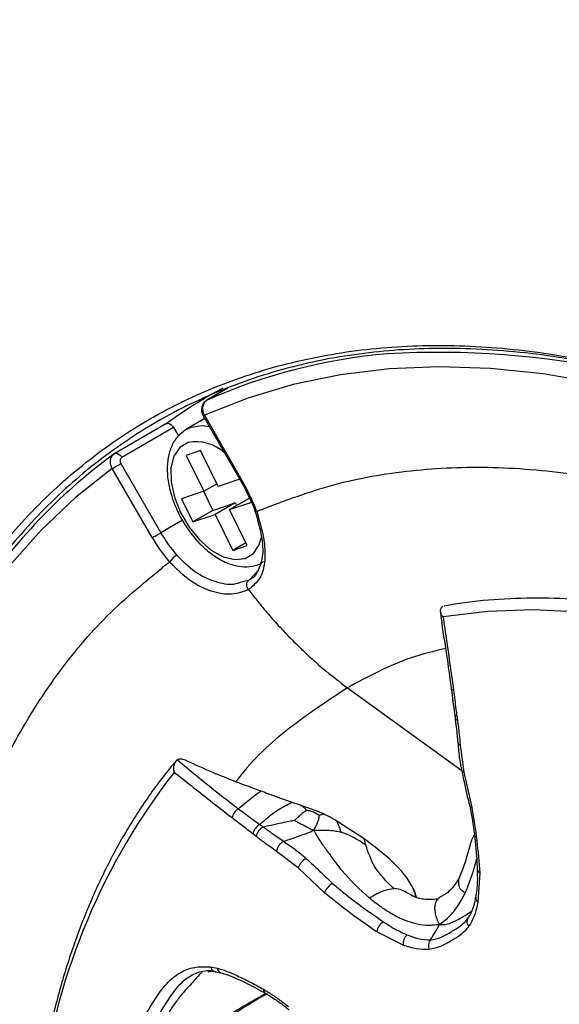
# Model space of a CAD drawing. Units: millimetres. Extents: x 69 to 1126, y 56 to 792.
# Drawn here: x 891 to 907, y 305 to 333 of the extents above; entities that cross this region are included whole.
import ezdxf

# ---------------------------------------------------------------- set-up
doc = ezdxf.new("R2010")
doc.units = ezdxf.units.MM

msp = doc.modelspace()

# ---------------------------------------------------------------- linework, layer by layer
at = {"color": 7, "linetype": 'Continuous', "lineweight": 25}
for p, q in [((897.235, 322.619), (896.647, 322.28)), ((897.237, 322.62), (896.653, 322.283)), ((896.54, 322.304), (896.597, 322.346)), ((896.653, 322.283), (896.647, 322.28)), ((896.589, 321.761), (896.075, 321.464)), ((896.546, 321.836), (897.673, 319.885)), ((896.578, 321.855), (897.704, 319.903)), ((895.508, 321.622), (894.047, 320.778)), ((895.708, 321.506), (894.247, 320.663)), ((895.708, 321.506), (895.844, 321.271)), ((896.054, 321.451), (896.209, 321.524)), ((893.977, 320.719), (894.041, 320.775)), ((894.041, 320.775), (894.047, 320.778)), ((896.469, 320.861), (896.062, 320.724)), ((896.062, 320.724), (896.559, 319.711)), ((896.966, 319.848), (896.469, 320.861)), ((894.219, 320.493), (895.346, 318.541)), ((895.104, 318.402), (893.978, 320.353)), ((896.559, 319.711), (896.928, 319.925)), ((897.576, 320.052), (896.966, 319.848)), ((896.559, 319.711), (895.93, 319.501)), ((896.553, 319.71), (896.817, 319.172)), ((897.916, 319.403), (897.752, 319.737)), ((895.93, 319.501), (896.251, 318.845)), ((896.817, 319.172), (897.446, 319.383)), ((897.446, 319.383), (896.88, 319.056)), ((897.287, 319.192), (897.853, 319.519)), ((897.287, 319.192), (897.916, 319.403)), ((897.446, 319.383), (897.484, 319.306)), ((897.853, 319.519), (897.858, 319.521)), ((896.817, 319.172), (896.251, 318.845)), ((896.251, 318.845), (896.88, 319.056)), ((896.88, 319.056), (897.377, 318.043)), ((897.784, 318.179), (897.287, 319.192)), ((895.958, 318.895), (895.346, 318.541)), ((897.746, 318.256), (897.377, 318.043)), ((897.377, 318.043), (897.784, 318.179)), ((897.849, 317.215), (898.101, 317.476)), ((897.628, 317.154), (897.849, 317.215)), ((900.616, 314.165), (903.849, 311.83)), ((903.641, 313.43), (903.658, 313.318)), ((903.707, 313.37), (903.724, 313.257)), ((903.802, 312.544), (903.904, 311.781)), ((903.904, 311.781), (904.135, 310.783)), ((899.05, 310.941), (899.279, 310.867)), ((899.279, 310.867), (899.771, 310.684)), ((901.086, 309.907), (900.322, 310.405)), ((898.036, 309.973), (897.947, 310.044)), ((899.224, 309.08), (898.615, 309.548)), ((904.08, 309.733), (904.045, 309.606)), ((899.973, 308.38), (899.224, 309.08)), ((904.354, 308.945), (904.304, 308.118)), ((902.465, 308.293), (902.29, 308.392)), ((902.524, 308.266), (902.392, 308.334)), ((902.19, 306.903), (901.451, 307.275)), ((896.753, 306.292), (896.941, 306.255)), ((896.891, 306.149), (897.08, 306.116))]:
    msp.add_line(p, q, dxfattribs=at)
at = {"color": 7, "linetype": 'Continuous', "lineweight": 25, "flags": 128}
for points in [[(917.156, 319.002), (915.549, 319.881), (913.947, 320.662), (912.353, 321.342), (910.772, 321.92), (909.208, 322.393), (907.666, 322.761), (906.149, 323.023), (904.662, 323.178), (903.209, 323.225), (901.793, 323.165), (900.418, 322.997), (899.088, 322.722), (897.807, 322.341), (896.578, 321.855)], [(896.578, 321.855), (896.561, 321.845), (896.55, 321.839), (896.546, 321.836), (896.546, 321.836)], [(895.508, 321.622), (895.523, 321.628), (895.548, 321.631), (895.575, 321.626), (895.604, 321.614), (895.632, 321.595), (895.66, 321.57), (895.686, 321.54), (895.708, 321.506)], [(896.209, 321.524), (896.512, 321.565), (896.719, 321.537)], [(896.119, 321.091), (895.883, 320.946), (895.718, 320.701), (895.635, 320.37), (895.64, 319.976), (895.732, 319.547), (895.906, 319.111), (896.148, 318.699), (896.444, 318.337), (896.772, 318.052), (897.11, 317.862), (897.436, 317.781), (897.727, 317.813), (897.962, 317.957), (898.127, 318.203), (898.198, 318.449)], [(894.047, 320.778), (894.062, 320.785), (894.087, 320.788), (894.114, 320.783), (894.142, 320.771), (894.171, 320.752), (894.199, 320.727), (894.224, 320.697), (894.247, 320.663)], [(893.978, 320.353), (894, 320.366), (894.027, 320.382), (894.057, 320.399), (894.09, 320.418), (894.124, 320.438), (894.157, 320.457), (894.19, 320.476), (894.219, 320.493)], [(893.978, 320.353), (892.942, 319.532), (891.972, 318.612), (891.069, 317.598), (890.236, 316.491), (889.476, 315.295), (888.79, 314.012), (888.181, 312.647), (887.649, 311.202), (887.197, 309.682), (886.825, 308.091), (886.535, 306.433), (886.327, 304.713), (886.203, 302.934), (886.161, 301.103)], [(897.704, 319.903), (897.688, 319.894), (897.677, 319.887), (897.673, 319.885), (897.673, 319.885)], [(898.055, 319.135), (898.033, 319.137), (898.017, 319.142), (898.008, 319.15), (898.006, 319.154)], [(895.104, 318.402), (895.127, 318.415), (895.153, 318.43), (895.184, 318.448), (895.216, 318.467), (895.25, 318.486), (895.284, 318.506), (895.316, 318.524), (895.346, 318.541)], [(922.058, 309.572), (921.645, 309.897), (920.188, 310.981), (918.721, 311.975), (917.249, 312.873), (915.777, 313.674), (914.31, 314.375), (912.852, 314.973), (911.409, 315.466), (909.985, 315.853), (908.586, 316.133), (907.215, 316.304), (905.877, 316.367), (904.576, 316.32), (903.317, 316.164)]]:
    msp.add_lwpolyline(points, dxfattribs=at)
at = {"color": 7, "linetype": 'Continuous', "lineweight": 25}
for centre, radius, start, end in [((903.111, 307.699), 15.949, 94.8977, 113.8846), ((903.178, 298.605), 25.026, 63.1346, 93.2744), ((904.149, 309.66), 14.757, 118.5489, 125.8716), ((896.332, 319.892), 1.218, 48.134, 100.088), ((903.459, 307.875), 15.972, 126.1324, 145.4488), ((893.931, 317.718), 4.36, 18.9664, 30.0789), ((898.834, 320.549), 4.024, 209.9209, 221.0372), ((898.883, 320.577), 4.36, 209.9209, 221.0372), ((896.109, 317.373), 0.617, 120.2359, 146.4585), ((903.635, 314.191), 0.0911, 194.2676, 256.1726), ((903.723, 313.454), 0.0857, 195.5466, 258.7305), ((903.741, 313.342), 0.0866, 195.8495, 258.3703), ((903.83, 312.637), 0.0965, 191.4713, 253.5875), ((910.265, 300.43), 18.446, 142.0331, 172.1589), ((903.911, 311.857), 0.0763, 202.9799, 264.5542), ((897.774, 310.399), 0.425, 123.7385, 167.3489), ((904.141, 310.856), 0.0734, 199.1898, 265.6438), ((898.37, 309.936), 0.437, 121.1505, 165.6347), ((898.456, 309.868), 0.433, 120.5523, 165.9906), ((899.003, 309.485), 0.394, 118.1521, 170.7102), ((899.668, 308.931), 0.468, 116.8817, 161.4582), ((904.391, 309.044), 0.106, 184.5145, 249.3567), ((900.425, 308.222), 0.479, 118.3866, 160.7515), ((904.388, 308.242), 0.149, 174.0221, 235.675), ((904.182, 307.56), 0.189, 144.8976, 223.822), ((901.821, 307.239), 0.372, 120.0359, 174.4838), ((902.504, 306.945), 0.316, 128.4853, 187.5476), ((903.172, 306.884), 0.271, 141.1559, 202.3573), ((897.094, 306.271), 0.154, 185.8711, 251.1382), ((898.358, 305.641), 0.111, 172.4107, 236.2767), ((902.522, 297.606), 8.95, 117.7386, 129.9563)]:
    msp.add_arc(centre, radius, start, end, dxfattribs=at)
for points, knots in [([(891.922, 342.856), (914.405, 330.026), (938.294, 316.394), (962.408, 302.122), (964.293, 301.1), (965.009, 300.539), (965.664, 299.793), (966.218, 298.927), (966.63, 297.997), (966.905, 296.976), (966.91, 295.988), (966.909, 294.953), (966.909, 293.922), (966.909, 292.897), (966.909, 290.869), (966.909, 286.786), (966.909, 278.761), (966.909, 259.1), (966.91, 202.899), (966.904, 149.169), (966.91, 108.124), (966.908, 105.737), (966.91, 104.877), (966.903, 104.015), (966.929, 103.123), (966.747, 102.341), (966.347, 101.765), (965.75, 101.458), (965.016, 101.446), (963.946, 101.891), (962.62, 102.736), (959.456, 104.519), (952.607, 108.516), (923.804, 125.077), (896.41, 141.014), (872.518, 154.724), (870.87, 155.704), (869.683, 156.345), (868.969, 156.911), (868.317, 157.656), (867.767, 158.52), (867.359, 159.446), (867.087, 160.463), (867.081, 161.449), (867.083, 162.483), (867.082, 163.514), (867.082, 164.54), (867.082, 166.567), (867.082, 170.651), (867.082, 178.675), (867.082, 198.337), (867.08, 254.538), (867.09, 308.266), (867.081, 349.312), (867.082, 351.7), (867.081, 352.557), (867.088, 353.417), (867.061, 354.307), (867.242, 355.089), (867.641, 355.668), (868.237, 355.977), (868.97, 355.991), (870.043, 355.548), (871.37, 354.7), (874.535, 352.917), (881.384, 348.92), (887.707, 345.281), (891.922, 342.856)], [0, 0, 0, 0, 0.124875, 0.13268, 0.134005, 0.135339, 0.136672, 0.138006, 0.139339, 0.140673, 0.14236, 0.144026, 0.14567, 0.147315, 0.14896, 0.155421, 0.16696, 0.187564, 0.250002, 0.437314, 0.446056, 0.44743, 0.448803, 0.450186, 0.451599, 0.453009, 0.454509, 0.45601, 0.457511, 0.459011, 0.461952, 0.464879, 0.476586, 0.5, 0.624875, 0.628777, 0.632705, 0.634037, 0.635365, 0.636693, 0.638022, 0.63935, 0.640678, 0.642358, 0.644026, 0.64567, 0.647315, 0.64896, 0.655421, 0.66696, 0.687564, 0.750001, 0.937314, 0.946056, 0.947429, 0.948803, 0.950176, 0.951586, 0.952996, 0.954498, 0.956, 0.957502, 0.959004, 0.961952, 0.964879, 0.976586, 1, 1, 1, 1]), ([(891.924, 342.639), (887.709, 345.065), (881.385, 348.703), (874.536, 352.699), (871.378, 354.478), (870.074, 355.309), (869.04, 355.746), (868.348, 355.735), (867.788, 355.443), (867.397, 354.874), (867.242, 354.047), (867.279, 353.077), (867.269, 352.124), (867.271, 351.157), (867.27, 349.251), (867.272, 345.409), (867.271, 337.859), (867.273, 324.378), (867.275, 300.305), (867.283, 270.529), (867.303, 238.231), (867.311, 209.049), (867.294, 185.459), (867.286, 169.831), (867.275, 163.657), (867.272, 161.305), (867.268, 160.472), (867.495, 159.547), (867.894, 158.622), (868.436, 157.77), (869.071, 157.049), (869.758, 156.522), (870.452, 156.154), (871.15, 155.743), (872.547, 154.942), (884.958, 147.773), (908.414, 134.283), (935.077, 118.846), (952.623, 108.742), (959.463, 104.741), (962.621, 102.96), (963.922, 102.126), (964.96, 101.692), (965.655, 101.707), (966.214, 102.001), (966.599, 102.569), (966.747, 103.395), (966.714, 104.364), (966.726, 105.314), (966.725, 106.282), (966.73, 108.19), (966.735, 112.035), (966.743, 119.588), (966.761, 133.076), (966.808, 157.158), (966.739, 196.662), (966.724, 238.702), (966.723, 271.996), (966.72, 287.614), (966.722, 293.782), (966.72, 296.131), (966.723, 296.961), (966.502, 297.884), (966.11, 298.807), (965.572, 299.657), (964.938, 300.376), (964.251, 300.907), (963.554, 301.278), (962.85, 301.693), (961.451, 302.498), (937.814, 316.172), (914.406, 329.673), (891.924, 342.639)], [0, 0, 0, 0, 0.023466, 0.035198, 0.038132, 0.041043, 0.042461, 0.043878, 0.045296, 0.046713, 0.048211, 0.049731, 0.051282, 0.052832, 0.054383, 0.060476, 0.071355, 0.090782, 0.125474, 0.187423, 0.234354, 0.281285, 0.328216, 0.347927, 0.356602, 0.357937, 0.359266, 0.360592, 0.361918, 0.363244, 0.364523, 0.365802, 0.367084, 0.368373, 0.369688, 0.37485, 0.437425, 0.5, 0.523466, 0.535198, 0.538132, 0.541051, 0.542469, 0.543888, 0.545307, 0.546725, 0.548225, 0.54973, 0.551282, 0.552833, 0.554383, 0.560476, 0.571355, 0.590782, 0.625473, 0.687423, 0.781285, 0.828216, 0.847927, 0.856601, 0.857939, 0.859262, 0.860582, 0.861902, 0.863223, 0.864496, 0.865769, 0.86706, 0.868374, 0.869688, 0.87485, 1, 1, 1, 1]), ([(886.005, 305.119), (886.119, 306.062), (886.349, 307.953), (886.972, 310.572), (887.792, 313.012), (888.824, 315.236), (890.061, 317.228), (891.493, 318.982), (893.104, 320.485), (894.885, 321.724), (896.829, 322.682), (898.919, 323.363), (901.137, 323.762), (903.467, 323.874), (905.897, 323.691), (908.41, 323.22), (910.985, 322.475), (913.602, 321.434), (915.635, 320.474), (916.789, 319.781), (917.062, 319.617)], [0, 0, 0, 0, 0.057672, 0.11555, 0.173427, 0.231099, 0.288778, 0.346663, 0.404547, 0.462226, 0.519903, 0.577786, 0.63567, 0.693347, 0.751021, 0.808902, 0.866782, 0.924457, 0.982131, 1, 1, 1, 1]), ([(914.458, 320.97), (914.218, 321.091), (913.112, 321.646), (911.163, 322.369), (908.608, 323.136), (906.094, 323.605), (903.66, 323.788), (901.347, 323.681), (899.145, 323.294), (897.052, 322.616), (895.106, 321.655), (893.337, 320.43), (891.734, 318.948), (890.3, 317.197), (889.063, 315.2), (888.032, 313), (887.228, 310.578), (886.751, 308.776), (886.609, 307.729), (886.596, 307.627)], [0, 0, 0, 0, 0.017815, 0.081954, 0.146093, 0.212096, 0.278098, 0.342237, 0.406376, 0.472379, 0.538381, 0.60252, 0.666659, 0.732662, 0.798664, 0.862794, 0.926923, 0.992916, 1, 1, 1, 1]), ([(896.632, 322.269), (896.613, 322.254), (896.574, 322.226), (896.534, 322.167), (896.508, 322.104), (896.495, 322.024), (896.502, 321.93), (896.532, 321.866), (896.546, 321.836)], [0, 0, 0, 0, 0.160538, 0.310592, 0.450152, 0.579507, 0.808279, 1, 1, 1, 1]), ([(896.653, 322.283), (896.63, 322.266), (896.58, 322.229), (896.542, 322.15), (896.527, 322.07), (896.528, 322.001), (896.543, 321.927), (896.566, 321.879), (896.578, 321.855)], [0, 0, 0, 0, 0.199312, 0.43193, 0.561345, 0.699165, 0.845385, 1, 1, 1, 1]), ([(896.049, 321.445), (895.969, 321.386), (895.806, 321.265), (895.642, 320.989), (895.542, 320.657), (895.517, 320.271), (895.57, 319.846), (895.699, 319.405), (895.897, 318.971), (896.153, 318.565), (896.457, 318.207), (896.797, 317.913), (897.162, 317.698), (897.523, 317.583), (897.858, 317.576), (898.105, 317.626), (898.217, 317.707), (898.248, 317.73)], [0, 0, 0, 0, 0.060859, 0.125314, 0.191952, 0.262213, 0.334819, 0.407765, 0.480472, 0.553112, 0.625991, 0.699423, 0.773789, 0.849129, 0.914032, 0.976317, 1, 1, 1, 1]), ([(893.978, 320.353), (893.965, 320.377), (893.94, 320.423), (893.923, 320.497), (893.92, 320.564), (893.931, 320.643), (893.959, 320.689), (893.977, 320.719)], [0, 0, 0, 0, 0.193102, 0.37572, 0.547848, 0.709478, 1, 1, 1, 1]), ([(894.247, 320.663), (894.234, 320.653), (894.209, 320.632), (894.196, 320.583), (894.199, 320.535), (894.213, 320.507), (894.219, 320.493)], [0, 0, 0, 0, 0.280427, 0.559192, 0.778958, 1, 1, 1, 1]), ([(898.183, 319.191), (898.857, 319.447), (900.203, 319.959), (902.406, 320.339), (904.726, 320.436), (907.165, 320.217), (909.671, 319.696), (912.19, 318.892), (914.666, 317.875), (917.11, 316.643), (919.565, 315.056), (922.064, 313.205), (924.612, 311.08), (927.134, 308.694), (929.574, 306.097), (931.897, 303.32), (934.104, 300.391), (935.454, 298.321), (936.129, 297.285)], [0, 0, 0, 0, 0.063409, 0.126531, 0.189837, 0.253824, 0.317991, 0.380113, 0.44053, 0.499063, 0.557086, 0.618343, 0.681677, 0.745923, 0.809823, 0.873184, 0.936545, 1, 1, 1, 1]), ([(897.673, 319.885), (897.717, 319.809), (897.77, 319.718), (897.81, 319.622), (897.817, 319.606)], [0, 0, 0, 0, 0.826595, 1, 1, 1, 1]), ([(897.817, 319.606), (897.876, 319.479), (897.946, 319.328), (897.998, 319.176), (898.007, 319.152)], [0, 0, 0, 0, 0.840307, 1, 1, 1, 1]), ([(898.055, 319.135), (898.129, 318.887), (898.277, 318.394), (898.308, 317.751), (898.181, 317.228), (897.943, 317.032), (897.825, 316.935)], [0, 0, 0, 0, 0.252773, 0.503119, 0.752084, 1, 1, 1, 1]), ([(898.007, 319.152), (898.084, 318.886), (898.229, 318.382), (898.237, 317.787), (898.118, 317.537), (898.062, 317.42)], [0, 0, 0, 0, 0.374879, 0.708994, 1, 1, 1, 1]), ([(898.183, 319.191), (898.159, 319.181), (898.116, 319.162), (898.073, 319.143), (898.055, 319.135)], [0, 0, 0, 0, 0.560092, 1, 1, 1, 1]), ([(895.798, 317.906), (895.967, 317.74), (896.304, 317.407), (896.878, 317.145), (897.346, 317.054), (897.557, 317.129), (897.628, 317.154)], [0, 0, 0, 0, 0.285617, 0.571414, 0.857195, 1, 1, 1, 1]), ([(895.482, 273.813), (894.923, 274.915), (893.807, 277.113), (892.376, 280.483), (891.133, 283.879), (890.103, 287.29), (889.301, 290.647), (888.739, 293.88), (888.382, 296.946), (888.226, 299.858), (888.373, 302.609), (888.727, 305.289), (889.293, 307.906), (890.099, 310.353), (891.128, 312.576), (892.371, 314.541), (893.805, 316.262), (894.923, 317.175), (895.482, 317.631)], [0, 0, 0, 0, 0.063409, 0.126531, 0.189837, 0.253824, 0.317991, 0.380113, 0.44053, 0.499063, 0.557086, 0.618343, 0.681677, 0.745923, 0.809823, 0.873184, 0.936545, 1, 1, 1, 1]), ([(895.482, 317.631), (895.503, 317.647), (895.54, 317.675), (895.578, 317.702), (895.594, 317.714)], [0, 0, 0, 0, 0.56009, 1, 1, 1, 1]), ([(897.825, 316.935), (897.674, 316.876), (897.372, 316.759), (896.773, 316.864), (896.147, 317.164), (895.779, 317.531), (895.594, 317.714)], [0, 0, 0, 0, 0.24922, 0.498188, 0.748541, 1, 1, 1, 1]), ([(898.062, 317.42), (898.061, 317.417), (898.019, 317.302), (897.92, 317.248), (897.823, 317.196)], [0, 0, 0, 0, 0.021873, 1, 1, 1, 1]), ([(897.825, 316.935), (897.817, 316.946), (897.802, 316.968), (897.785, 317.007), (897.776, 317.05), (897.775, 317.093), (897.783, 317.134), (897.799, 317.169), (897.821, 317.197), (897.84, 317.209), (897.849, 317.215)], [0, 0, 0, 0, 0.114741, 0.237844, 0.367229, 0.5, 0.63277, 0.762155, 0.885258, 1, 1, 1, 1]), ([(897.825, 316.935), (897.833, 316.923), (897.919, 316.811), (898.09, 316.593), (898.361, 316.266), (898.682, 315.902), (899.199, 315.362), (899.843, 314.761), (900.384, 314.344), (900.616, 314.166)], [0, 0, 0, 0, 0.01061, 0.106241, 0.207972, 0.329956, 0.472102, 0.773942, 1, 1, 1, 1]), ([(913.055, 315.293), (912.887, 315.358), (912.263, 315.602), (911.194, 315.929), (909.854, 316.271), (908.536, 316.513), (907.243, 316.661), (905.979, 316.712), (904.749, 316.665), (903.88, 316.567), (903.421, 316.485), (903.352, 316.472)], [0, 0, 0, 0, 0.048658, 0.181347, 0.314011, 0.446634, 0.579197, 0.711679, 0.844061, 0.976323, 1, 1, 1, 1]), ([(903.311, 316.46), (903.295, 316.449), (903.264, 316.429), (903.241, 316.379), (903.236, 316.321), (903.255, 316.252), (903.287, 316.199), (903.311, 316.17), (903.317, 316.165), (903.317, 316.164)], [0, 0, 0, 0, 0.167183, 0.334043, 0.509159, 0.709234, 0.940997, 0.993643, 1, 1, 1, 1]), ([(903.242, 316.316), (903.249, 316.254), (903.294, 315.853), (903.417, 315.129), (903.503, 314.478), (903.544, 314.169)], [0, 0, 0, 0, 0.086862, 0.565849, 1, 1, 1, 1]), ([(903.317, 316.164), (903.381, 315.736), (903.483, 315.048), (903.577, 314.362), (903.613, 314.103)], [0, 0, 0, 0, 0.621474, 1, 1, 1, 1]), ([(903.389, 315.276), (903.063, 315.196), (902.077, 314.954), (901.201, 314.481), (900.616, 314.166)], [0, 0, 0, 0, 0.331408, 1, 1, 1, 1]), ([(900.616, 314.166), (900.064, 313.801), (898.958, 313.071), (897.931, 312.142), (897.49, 311.544), (897.47, 311.517)], [0, 0, 0, 0, 0.487359, 0.976504, 1, 1, 1, 1]), ([(903.547, 314.168), (903.548, 314.154), (903.581, 313.909), (903.612, 313.663), (903.642, 313.431)], [0, 0, 0, 0, 0.056947, 1, 1, 1, 1]), ([(903.613, 314.103), (903.625, 314.011), (903.649, 313.828), (903.677, 313.585), (903.698, 313.432), (903.707, 313.37)], [0, 0, 0, 0, 0.375031, 0.750062, 1, 1, 1, 1]), ([(903.657, 313.319), (903.678, 313.148), (903.708, 312.913), (903.729, 312.68), (903.735, 312.617)], [0, 0, 0, 0, 0.728675, 1, 1, 1, 1]), ([(903.724, 313.257), (903.733, 313.189), (903.751, 313.052), (903.776, 312.815), (903.793, 312.646), (903.802, 312.544)], [0, 0, 0, 0, 0.285059, 0.569962, 1, 1, 1, 1]), ([(903.738, 312.616), (903.75, 312.46), (903.769, 312.204), (903.826, 311.935), (903.849, 311.829)], [0, 0, 0, 0, 0.607354, 1, 1, 1, 1]), ([(895.765, 312.088), (895.649, 311.948), (895.283, 311.504), (894.712, 310.693), (894.076, 309.631), (893.509, 308.492), (893.01, 307.281), (892.582, 306.001), (892.232, 304.679), (892.028, 303.69), (891.939, 303.155), (891.925, 303.075)], [0, 0, 0, 0, 0.060357, 0.192125, 0.323987, 0.455971, 0.588066, 0.720255, 0.852519, 0.97794, 1, 1, 1, 1]), ([(895.814, 312.13), (895.798, 312.12), (895.766, 312.099), (895.731, 312.043), (895.708, 311.973), (895.701, 311.889), (895.709, 311.823), (895.72, 311.786), (895.722, 311.779), (895.722, 311.778)], [0, 0, 0, 0, 0.167183, 0.334043, 0.509159, 0.709234, 0.940997, 0.993643, 1, 1, 1, 1]), ([(896.079, 312.108), (896.056, 312.117), (896.01, 312.137), (895.934, 312.152), (895.866, 312.151), (895.831, 312.137), (895.814, 312.13)], [0, 0, 0, 0, 0.26327, 0.527086, 0.782464, 1, 1, 1, 1]), ([(895.814, 312.13), (896.179, 311.827), (896.743, 311.359), (897.33, 310.91), (897.538, 310.752), (897.538, 310.752)], [0, 0, 0, 0, 0.646929, 0.999984, 1, 1, 1, 1]), ([(896.079, 312.107), (896.319, 311.998), (896.776, 311.791), (897.475, 311.511), (897.937, 311.342), (898.171, 311.256)], [0, 0, 0, 0, 0.354399, 0.673396, 1, 1, 1, 1]), ([(897.359, 310.492), (897.152, 310.652), (896.606, 311.077), (896.061, 311.509), (895.722, 311.778)], [0, 0, 0, 0, 0.378525, 1, 1, 1, 1]), ([(903.848, 311.828), (903.865, 311.735), (903.927, 311.405), (904.01, 311.071), (904.071, 310.831)], [0, 0, 0, 0, 0.280333, 1, 1, 1, 1]), ([(897.538, 310.752), (897.673, 310.865), (897.894, 311.049), (898.094, 311.199), (898.171, 311.256)], [0, 0, 0, 0, 0.616362, 1, 1, 1, 1]), ([(898.171, 311.256), (898.317, 311.203), (898.554, 311.115), (898.847, 311.009), (898.995, 310.959), (899.05, 310.941)], [0, 0, 0, 0, 0.499982, 0.814603, 1, 1, 1, 1]), ([(898.144, 310.309), (898.304, 310.45), (898.579, 310.693), (898.91, 310.867), (899.05, 310.941)], [0, 0, 0, 0, 0.578381, 1, 1, 1, 1]), ([(897.538, 310.752), (897.538, 310.752), (897.637, 310.679), (897.785, 310.568), (897.987, 310.422), (898.091, 310.348), (898.144, 310.309), (898.144, 310.309)], [0, 0, 0, 0, 0.000046, 0.493792, 0.742499, 0.999953, 1, 1, 1, 1]), ([(899.119, 310.428), (899.15, 310.456), (899.218, 310.516), (899.313, 310.599), (899.394, 310.668), (899.441, 310.701), (899.459, 310.714)], [0, 0, 0, 0, 0.286659, 0.627235, 0.853329, 1, 1, 1, 1]), ([(899.279, 310.867), (899.325, 310.838), (899.393, 310.794), (899.442, 310.734), (899.459, 310.714)], [0, 0, 0, 0, 0.657237, 1, 1, 1, 1]), ([(899.459, 310.714), (899.494, 310.708), (899.572, 310.696), (899.699, 310.649), (899.781, 310.598), (899.825, 310.571)], [0, 0, 0, 0, 0.273559, 0.601495, 1, 1, 1, 1]), ([(899.949, 310.605), (899.916, 310.62), (899.858, 310.648), (899.798, 310.673), (899.771, 310.684)], [0, 0, 0, 0, 0.559968, 1, 1, 1, 1]), ([(904.072, 310.831), (904.072, 310.829), (904.13, 310.557), (904.21, 310.022), (904.273, 309.421), (904.278, 309.102), (904.28, 309.035)], [0, 0, 0, 0, 0.003479, 0.435879, 0.881224, 1, 1, 1, 1]), ([(904.135, 310.783), (904.184, 310.472), (904.283, 309.849), (904.33, 309.247), (904.354, 308.945)], [0, 0, 0, 0, 0.497976, 1, 1, 1, 1]), ([(897.947, 310.044), (897.898, 310.082), (897.8, 310.158), (897.604, 310.305), (897.457, 310.417), (897.359, 310.492)], [0, 0, 0, 0, 0.250015, 0.500004, 1, 1, 1, 1]), ([(898.236, 310.241), (898.436, 310.287), (898.692, 310.345), (898.986, 310.403), (899.081, 310.421), (899.119, 310.428)], [0, 0, 0, 0, 0.680708, 0.872489, 1, 1, 1, 1]), ([(899.119, 310.428), (899.149, 310.411), (899.226, 310.368), (899.348, 310.304), (899.498, 310.226), (899.605, 310.174), (899.666, 310.145)], [0, 0, 0, 0, 0.173265, 0.430591, 0.675616, 1, 1, 1, 1]), ([(899.666, 310.145), (899.696, 310.202), (899.748, 310.297), (899.812, 310.437), (899.821, 310.527), (899.825, 310.571)], [0, 0, 0, 0, 0.435862, 0.724865, 1, 1, 1, 1]), ([(899.825, 310.571), (899.846, 310.577), (899.888, 310.591), (899.928, 310.6), (899.949, 310.605)], [0, 0, 0, 0, 0.481509, 1, 1, 1, 1]), ([(900.322, 310.405), (900.28, 310.428), (900.212, 310.467), (900.115, 310.52), (900.033, 310.563), (899.977, 310.591), (899.949, 310.605)], [0, 0, 0, 0, 0.340012, 0.560019, 0.78002, 1, 1, 1, 1]), ([(900.44, 310.092), (900.421, 310.153), (900.388, 310.258), (900.341, 310.361), (900.322, 310.405)], [0, 0, 0, 0, 0.576059, 1, 1, 1, 1]), ([(898.144, 310.309), (898.144, 310.309), (898.175, 310.287), (898.205, 310.263), (898.236, 310.241), (898.236, 310.241)], [0, 0, 0, 0, 0.000314, 0.999686, 1, 1, 1, 1]), ([(898.236, 310.241), (898.236, 310.241), (898.32, 310.18), (898.459, 310.083), (898.651, 309.947), (898.762, 309.87), (898.817, 309.832), (898.817, 309.832)], [0, 0, 0, 0, 0.000049, 0.424315, 0.711408, 0.999951, 1, 1, 1, 1]), ([(898.817, 309.832), (898.978, 309.886), (899.2, 309.962), (899.483, 310.066), (899.603, 310.118), (899.666, 310.145)], [0, 0, 0, 0, 0.5482, 0.762875, 1, 1, 1, 1]), ([(899.666, 310.145), (899.759, 310.146), (899.926, 310.148), (900.18, 310.148), (900.343, 310.113), (900.44, 310.092)], [0, 0, 0, 0, 0.344402, 0.612627, 1, 1, 1, 1]), ([(899.666, 310.145), (899.718, 310.05), (899.821, 309.863), (900.024, 309.589), (900.235, 309.302), (900.6, 308.812), (900.965, 308.48), (901.235, 308.234)], [0, 0, 0, 0, 0.141916, 0.278145, 0.422461, 0.571732, 1, 1, 1, 1]), ([(901.135, 309.727), (901.003, 309.814), (900.778, 309.963), (900.539, 310.054), (900.44, 310.092)], [0, 0, 0, 0, 0.585335, 1, 1, 1, 1]), ([(898.615, 309.548), (898.56, 309.587), (898.45, 309.666), (898.256, 309.805), (898.119, 309.91), (898.036, 309.973)], [0, 0, 0, 0, 0.284891, 0.569753, 1, 1, 1, 1]), ([(898.817, 309.832), (898.817, 309.832), (898.929, 309.755), (899.146, 309.608), (899.355, 309.434), (899.456, 309.349)], [0, 0, 0, 0, 0.000044, 0.515264, 1, 1, 1, 1]), ([(901.135, 309.727), (901.126, 309.763), (901.111, 309.825), (901.094, 309.883), (901.086, 309.907)], [0, 0, 0, 0, 0.587025, 1, 1, 1, 1]), ([(902.566, 308.245), (902.537, 308.335), (902.429, 308.676), (901.931, 309.269), (901.368, 309.694), (901.086, 309.907)], [0, 0, 0, 0, 0.152185, 0.575091, 1, 1, 1, 1]), ([(904.203, 310.032), (904.164, 309.959), (904.113, 309.861), (904.082, 309.741), (904.074, 309.711)], [0, 0, 0, 0, 0.754032, 1, 1, 1, 1]), ([(901.929, 308.497), (901.727, 308.694), (901.369, 309.044), (901.206, 309.52), (901.135, 309.727)], [0, 0, 0, 0, 0.56413, 1, 1, 1, 1]), ([(904.045, 309.606), (904.037, 309.578), (904.011, 309.483), (903.962, 309.309), (903.894, 309.089), (903.841, 308.959), (903.815, 308.896)], [0, 0, 0, 0, 0.1303, 0.441393, 0.728972, 1, 1, 1, 1]), ([(899.456, 309.349), (899.56, 309.251), (899.808, 309.018), (900.054, 308.781), (900.197, 308.644)], [0, 0, 0, 0, 0.42053, 1, 1, 1, 1]), ([(903.941, 308.367), (904.026, 308.576), (904.145, 308.87), (904.233, 309.202), (904.262, 309.309), (904.267, 309.326)], [0, 0, 0, 0, 0.674117, 0.949828, 1, 1, 1, 1]), ([(904.28, 309.034), (904.285, 308.914), (904.297, 308.636), (904.26, 308.395), (904.239, 308.257)], [0, 0, 0, 0, 0.428956, 1, 1, 1, 1]), ([(903.815, 308.896), (903.774, 308.811), (903.71, 308.682), (903.578, 308.513), (903.429, 308.358), (903.291, 308.284), (903.206, 308.239)], [0, 0, 0, 0, 0.314058, 0.483436, 0.680697, 1, 1, 1, 1]), ([(903.941, 308.367), (903.88, 308.417), (903.762, 308.513), (903.753, 308.704), (903.789, 308.817), (903.803, 308.874), (903.815, 308.894), (903.815, 308.895)], [0, 0, 0, 0, 0.375237, 0.718104, 0.860632, 0.991452, 1, 1, 1, 1]), ([(900.197, 308.644), (900.305, 308.553), (900.781, 308.154), (901.262, 307.82), (901.635, 307.561)], [0, 0, 0, 0, 0.226128, 1, 1, 1, 1]), ([(901.235, 308.234), (901.38, 308.319), (901.64, 308.471), (901.841, 308.489), (901.929, 308.497)], [0, 0, 0, 0, 0.558163, 1, 1, 1, 1]), ([(902.29, 308.392), (902.227, 308.424), (902.106, 308.487), (901.987, 308.494), (901.929, 308.497)], [0, 0, 0, 0, 0.514127, 1, 1, 1, 1]), ([(902.566, 308.245), (902.545, 308.34), (902.518, 308.461), (902.425, 308.576), (902.405, 308.6)], [0, 0, 0, 0, 0.788733, 1, 1, 1, 1]), ([(901.451, 307.275), (901.203, 307.445), (900.707, 307.786), (900.218, 308.182), (899.973, 308.38)], [0, 0, 0, 0, 0.49835, 1, 1, 1, 1]), ([(903.217, 307.485), (903.09, 307.468), (902.857, 307.437), (902.556, 307.498), (902.337, 307.565), (902.181, 307.626), (902.029, 307.696), (901.826, 307.806), (901.552, 307.983), (901.348, 308.145), (901.235, 308.234)], [0, 0, 0, 0, 0.194193, 0.356715, 0.447948, 0.517705, 0.584945, 0.671142, 0.818942, 1, 1, 1, 1]), ([(903.17, 308.201), (903.01, 308.193), (902.694, 308.177), (902.514, 308.265), (902.425, 308.308)], [0, 0, 0, 0, 0.504143, 1, 1, 1, 1]), ([(903.217, 307.485), (903.193, 307.536), (903.148, 307.633), (903.107, 307.786), (903.087, 307.92), (903.091, 308.056), (903.13, 308.153), (903.168, 308.195), (903.178, 308.206)], [0, 0, 0, 0, 0.198885, 0.372904, 0.533168, 0.67509, 0.912852, 1, 1, 1, 1]), ([(903.178, 308.206), (903.185, 308.221), (903.193, 308.237), (903.205, 308.237), (903.205, 308.237)], [0, 0, 0, 0, 0.959416, 1, 1, 1, 1]), ([(903.217, 307.485), (903.293, 307.543), (903.427, 307.646), (903.587, 307.813), (903.769, 308.039), (903.87, 308.232), (903.941, 308.367)], [0, 0, 0, 0, 0.245008, 0.428814, 0.597392, 1, 1, 1, 1]), ([(904.233, 308.262), (904.225, 308.209), (904.199, 308.035), (904.129, 307.831), (904.041, 307.703), (904.009, 307.656)], [0, 0, 0, 0, 0.216868, 0.707853, 1, 1, 1, 1]), ([(903.217, 307.485), (903.281, 307.482), (903.398, 307.477), (903.58, 307.543), (903.746, 307.628), (903.898, 307.717), (904.023, 307.791), (904.096, 307.845), (904.124, 307.866)], [0, 0, 0, 0, 0.23706, 0.42513, 0.601022, 0.773276, 0.910191, 1, 1, 1, 1]), ([(904.304, 308.118), (904.276, 307.99), (904.22, 307.732), (904.104, 307.531), (904.046, 307.43)], [0, 0, 0, 0, 0.493871, 1, 1, 1, 1]), ([(902.962, 307.054), (902.962, 307.054), (903.07, 307.059), (903.278, 307.119), (903.55, 307.279), (903.814, 307.434), (903.963, 307.579), (904.027, 307.669), (904.027, 307.669)], [0, 0, 0, 0, 0.000019, 0.256607, 0.525512, 0.761138, 0.999981, 1, 1, 1, 1]), ([(901.635, 307.561), (901.741, 307.492), (901.968, 307.344), (902.19, 307.245), (902.307, 307.192)], [0, 0, 0, 0, 0.469921, 1, 1, 1, 1]), ([(904.046, 307.43), (903.976, 307.349), (903.834, 307.187), (903.553, 307.03), (903.27, 306.854), (903.038, 306.805), (902.922, 306.781)], [0, 0, 0, 0, 0.235228, 0.475707, 0.737217, 1, 1, 1, 1]), ([(902.962, 307.054), (903.01, 307.131), (903.08, 307.242), (903.164, 307.384), (903.198, 307.449), (903.217, 307.485)], [0, 0, 0, 0, 0.503282, 0.723667, 1, 1, 1, 1]), ([(902.307, 307.192), (902.41, 307.155), (902.637, 307.074), (902.852, 307.048), (902.962, 307.054), (902.962, 307.054)], [0, 0, 0, 0, 0.455455, 0.999961, 1, 1, 1, 1]), ([(902.922, 306.781), (902.807, 306.781), (902.574, 306.78), (902.319, 306.862), (902.19, 306.903)], [0, 0, 0, 0, 0.492434, 1, 1, 1, 1]), ([(892.384, 298.979), (892.508, 299.396), (892.761, 300.241), (893.199, 301.462), (893.705, 302.782), (894.402, 304.056), (895.003, 305.115), (895.49, 305.825), (895.86, 306.132), (896.283, 306.301), (896.596, 306.295), (896.753, 306.292)], [0, 0, 0, 0, 0.135589, 0.274805, 0.414092, 0.591357, 0.7687, 0.831256, 0.893649, 0.94684, 1, 1, 1, 1]), ([(896.753, 306.292), (896.758, 306.278), (896.768, 306.249), (896.792, 306.212), (896.821, 306.183), (896.855, 306.165), (896.879, 306.156), (896.892, 306.156), (896.892, 306.156)], [0, 0, 0, 0, 0.199757, 0.399515, 0.599272, 0.79903, 0.998787, 1, 1, 1, 1]), ([(896.941, 306.255), (897.026, 306.228), (897.225, 306.165), (897.545, 306.024), (897.896, 305.854), (898.131, 305.722), (898.248, 305.656)], [0, 0, 0, 0, 0.198207, 0.465495, 0.732731, 1, 1, 1, 1]), ([(896.775, 306.182), (896.692, 306.179), (896.478, 306.17), (896.154, 306.029), (895.807, 305.743), (895.339, 305.052), (894.75, 304.01), (894.035, 302.72), (893.627, 301.675), (893.432, 301.119), (893.382, 300.975)], [0, 0, 0, 0, 0.038719, 0.10064, 0.182166, 0.26392, 0.504642, 0.745285, 0.933943, 1, 1, 1, 1]), ([(896.513, 306.154), (896.44, 306.071), (896.266, 305.872), (895.999, 305.592), (895.752, 305.278), (895.552, 304.973), (895.38, 304.653), (895.229, 304.317), (895.142, 304.082), (895.096, 303.957)], [0, 0, 0, 0, 0.126843, 0.301438, 0.435983, 0.58108, 0.718223, 0.85038, 1, 1, 1, 1]), ([(896.686, 306.157), (896.704, 306.159), (896.766, 306.17), (896.845, 306.159), (896.902, 306.151)], [0, 0, 0, 0, 0.274512, 1, 1, 1, 1]), ([(897.043, 306.119), (897.099, 306.104), (897.316, 306.047), (897.721, 305.857), (898.083, 305.673), (898.278, 305.559), (898.296, 305.549)], [0, 0, 0, 0, 0.141592, 0.54264, 0.958759, 1, 1, 1, 1]), ([(898.248, 305.656), (898.337, 305.602), (898.514, 305.496), (898.748, 305.329), (898.892, 305.215), (898.949, 305.169)], [0, 0, 0, 0, 0.376848, 0.751233, 1, 1, 1, 1]), ([(898.312, 305.535), (897.834, 305.268), (896.798, 304.689), (895.543, 303.443), (894.531, 301.908), (893.967, 300.369), (893.716, 299.134), (893.689, 298.492), (893.68, 298.262)], [0, 0, 0, 0, 0.177733, 0.384734, 0.591748, 0.798762, 0.928204, 1, 1, 1, 1]), ([(898.295, 305.547), (898.427, 305.468), (898.653, 305.333), (898.877, 305.154), (898.97, 305.079)], [0, 0, 0, 0, 0.585359, 1, 1, 1, 1])]:
    msp.add_open_spline(points, degree=3, knots=knots, dxfattribs=at)

doc.saveas('drawing.dxf')
